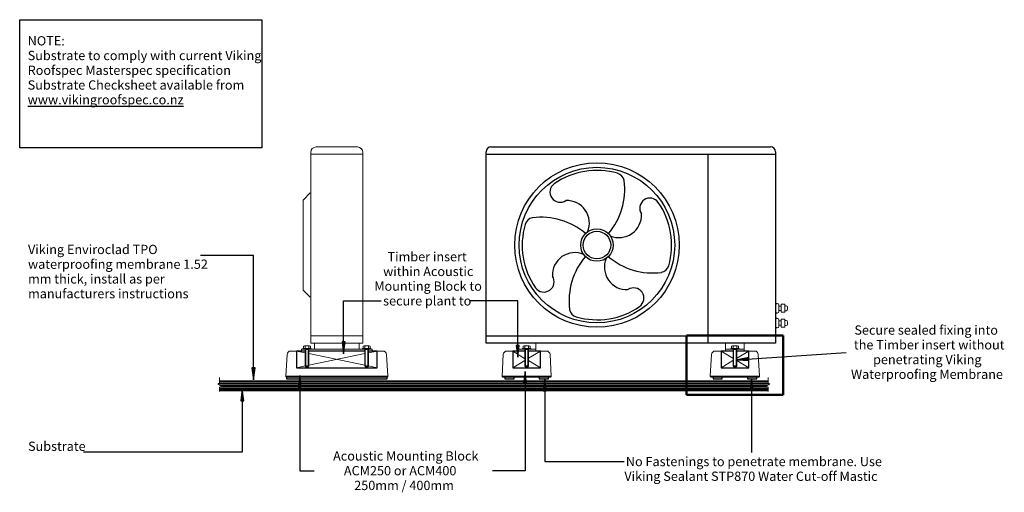
# Model space of a CAD drawing. Units: millimetres. Extents: x 2459 to 5112, y 1745 to 3019.
import ezdxf

# ---------------------------------------------------------------- set-up
doc = ezdxf.new("R2010")
doc.units = ezdxf.units.MM
for name, color, linetype, lineweight in [('A-____-____-IDEN', 131, 'Continuous', 30), ('A-DETL-____-MEDM', 33, 'Continuous', 25), ('A-DETL-____-OTLN', 90, 'Continuous', 18), ('A-DETL-____-THIN', 151, 'Continuous', 30), ('A-DETL-____-WIDE', 214, 'Continuous', 50), ('A-DETL-GENF-OTLN', 92, 'Continuous', 18), ('G-____-____-TEXT', 231, 'Continuous', 30)]:
    doc.layers.add(name, color=color, linetype=linetype, lineweight=lineweight)
doc.styles.add('Arial', font='arial.ttf', dxfattribs={"height": 1.232234})

# ---------------------------------------------------------------- blocks, each defined once
blk = doc.blocks.new('Material_Plywood - Material_Plywood-1062575-vik_env_014_peneacou penetration_acoustic mounting block 1')
at = {"layer": 'A-DETL-GENF-OTLN', "lineweight": 25}
for p, q in [((0, 53.2), (0, 53.1)), ((1486.1, 54), (1.6, 54)), ((4.9, 36), (1482.8, 36))]:
    blk.add_line(p, q, dxfattribs=at)
at = {"layer": 'A-DETL-GENF-OTLN'}
for p, q in [((4.2, 51), (1483.5, 51)), ((4.9, 45), (1482.8, 45)), ((4.9, 42), (1482.8, 42)), ((4.9, 39), (1482.8, 39)), ((9.6, 48), (1478.1, 48))]:
    blk.add_line(p, q, dxfattribs=at)
blk = doc.blocks.new('Viking Roofspec - Waterproofing Membrane Detail - Enviroclad 1_52mm-1062534-vik_env_014_peneacou penetration_acoustic mounting block 1')
at = {"layer": 'A-DETL-GENF-OTLN', "color": 94, "lineweight": 50}
blk.add_line((5, 0), (1482.9, 0), dxfattribs=at)
blk = doc.blocks.new('Break Line _M_ - Break Line _M_-434020-vik_env_014_peneacou penetration_acoustic mounting block 1')
at = {"layer": 'A-DETL-GENF-OTLN'}
for p, q in [((2.5, 5), (-2.5, -5)), ((5, 0), (2.5, 5)), ((-5, 0), (-20.3, 0)), ((-2.5, -5), (-5, 0)), ((17.2, 0), (5, 0))]:
    blk.add_line(p, q, dxfattribs=at)
blk = doc.blocks.new('Break Line _M_ - Break Line _M_-434165-vik_env_014_peneacou penetration_acoustic mounting block 1')
at = {"layer": 'A-DETL-GENF-OTLN'}
for p, q in [((-20.3, 0), (-5, 0)), ((-5, 0), (-2.5, 5)), ((-2.5, 5), (2.5, -5)), ((2.5, -5), (5, 0)), ((5, 0), (17.2, 0))]:
    blk.add_line(p, q, dxfattribs=at)
blk = doc.blocks.new('Fix - Bolt - Hexagonal Head-715244-vik_env_014_peneacou penetration_acoustic mounting block 1')
at = {"layer": 'A-DETL-GENF-OTLN'}
for p, q in [((-9.1, -7), (-9.1, 7)), ((-8.4, 9.3), (-2, 9.3)), ((-8.4, 4.7), (-2, 4.7)), ((-2, 11.5), (-2, -11.5)), ((0, 11.5), (-2, 11.5)), ((0, -11.5), (0, 11.5)), ((45.1, 5), (0, 5)), ((1, 3.5), (1, 5)), ((1, 3.5), (1, -3.5)), ((45.1, 3.5), (1, 3.5)), ((46.1, 5), (45.1, 5)), ((45.1, 3.5), (47.5, 3.5)), ((45.1, -3.5), (45.1, 3.5)), ((47.5, 3.5), (46.1, 5)), ((46.1, -5), (46.1, 5)), ((47.5, -3.5), (47.5, 3.5)), ((-8.4, -4.6), (-2, -4.6)), ((-8.4, -9.3), (-2, -9.3)), ((-2, -11.5), (0, -11.5)), ((45.1, -5), (0, -5)), ((1, -5), (1, -3.5)), ((1, -3.5), (45.1, -3.5)), ((47.5, -3.5), (45.1, -3.5)), ((45.1, -5), (46.1, -5)), ((46.1, -5), (47.5, -3.5))]:
    blk.add_line(p, q, dxfattribs=at)
for centre, radius, start, end in [((-4.9, 7), 4.16, 146.0371, 213.9629), ((6.3, 0), 15.4, 162.5405, 180.0968), ((6.7, 0), 15.8, 180.0979, 197.2648), ((-4.9, -7), 4.16, 146.0371, 213.9629)]:
    blk.add_arc(centre, radius, start, end, dxfattribs=at)
blk = doc.blocks.new('Fix - Bolt - Hexagonal Head-715256-vik_env_014_peneacou penetration_acoustic mounting block 1')
at = {"layer": 'A-DETL-GENF-OTLN'}
for p, q in [((-9.1, 7), (-9.1, -7)), ((-8.4, 9.3), (-2, 9.3)), ((-8.4, 4.6), (-2, 4.6)), ((0, 11.5), (-2, 11.5)), ((-2, 11.5), (-2, -11.5)), ((0, -11.5), (0, 11.5)), ((45.1, 5), (0, 5)), ((1, 5), (1, 3.5)), ((45.1, 3.5), (1, 3.5)), ((1, 3.5), (1, -3.6)), ((46.1, 5), (45.1, 5)), ((47.5, 3.5), (45.1, 3.5)), ((45.1, -3.6), (45.1, 3.5)), ((47.5, 3.5), (46.1, 5)), ((46.1, 5), (46.1, -5)), ((47.5, -3.6), (47.5, 3.5)), ((-8.4, -4.7), (-2, -4.7)), ((-8.4, -9.3), (-2, -9.3)), ((-2, -11.5), (0, -11.5)), ((45.1, -5), (0, -5)), ((1, -3.6), (1, -5)), ((1, -3.6), (45.1, -3.6)), ((45.1, -3.6), (47.5, -3.6)), ((45.1, -5), (46.1, -5)), ((46.1, -5), (47.5, -3.6))]:
    blk.add_line(p, q, dxfattribs=at)
for centre, radius, start, end in [((-4.9, 7), 4.16, 146.0371, 213.9629), ((6.7, 0), 15.8, 162.7352, 179.9021), ((6.3, 0), 15.4, 179.9032, 197.4595), ((-4.9, -7), 4.16, 146.0371, 213.9629)]:
    blk.add_arc(centre, radius, start, end, dxfattribs=at)

msp = doc.modelspace()

# ---------------------------------------------------------------- hatches: boundary and pattern name
at = {"layer": 'A-____-____-IDEN'}
for points in [[(3089.3, 2048.6), (3093.5, 2080.4), (3085.2, 2080.4)], [(3059.3, 2023.7), (3055.2, 1991.9), (3063.5, 1991.9)]]:
    msp.add_hatch(color=256, dxfattribs=at).paths.add_polyline_path(points)
at = {"layer": 'A-DETL-GENF-OTLN'}
msp.add_hatch(color=7, dxfattribs=at).paths.add_polyline_path([(3449.2, 2050.8), (3449.2, 2055.8), (3178.6, 2055.8), (3178.6, 2050.8)])
h = msp.add_hatch(color=7, dxfattribs=at)
h.paths.add_polyline_path([(3791.4, 2050.8), (3791.4, 2055.8), (3766.4, 2055.8), (3766.4, 2050.8)])
h.paths.add_polyline_path([(3859.4, 2050.8), (3884.4, 2050.8), (3884.4, 2055.8), (3859.4, 2055.8)])
h = msp.add_hatch(color=7, dxfattribs=at)
h.paths.add_polyline_path([(4352.6, 2050.8), (4352.6, 2055.8), (4327.6, 2055.8), (4327.6, 2050.8)])
h.paths.add_polyline_path([(4420.5, 2050.8), (4445.5, 2050.8), (4445.5, 2055.8), (4420.5, 2055.8)])
at = {"layer": 'G-____-____-TEXT'}
for points in [[(3332.2, 2118.5), (3336.3, 2150.3), (3328, 2150.3)], [(3801.2, 2109.1), (3805.4, 2140.9), (3797, 2140.9)], [(4392.2, 2102.3), (4424.1, 2100.2), (4423.6, 2108.6)], [(3821.2, 2070.2), (3817, 2038.4), (3825.4, 2038.4)], [(3213.9, 2060.3), (3209.7, 2028.6), (3218, 2028.6)], [(3874.1, 2050.6), (3869.9, 2018.9), (3878.3, 2018.9)], [(4431.5, 2051.6), (4427.3, 2019.8), (4435.6, 2019.8)]]:
    msp.add_hatch(color=250, dxfattribs=at).paths.add_polyline_path(points)

# ---------------------------------------------------------------- linework, layer by layer
at = {"layer": 'A-____-____-IDEN'}
for p, q in [((3089.3, 2383.6), (2946.3, 2383.6)), ((3089.3, 2048.6), (3089.3, 2383.6)), ((3093.5, 2080.4), (3085.2, 2080.4)), ((3085.2, 2080.4), (3089.3, 2048.6)), ((3089.3, 2048.6), (3093.5, 2080.4)), ((3059.3, 2023.7), (3055.2, 1991.9)), ((3063.5, 1991.9), (3059.3, 2023.7)), ((3059.3, 2023.7), (3059.3, 1853.4)), ((3055.2, 1991.9), (3063.5, 1991.9)), ((3059.3, 1853.4), (2631.5, 1853.4))]:
    msp.add_line(p, q, dxfattribs=at)
at = {"layer": 'A-DETL-____-MEDM'}
for p, q in [((3230, 2125.8), (3205.2, 2125.8)), ((3205.2, 2125.8), (3205.2, 2080.8)), ((3390.7, 2125.8), (3237.1, 2125.8)), ((3422.4, 2125.8), (3397.8, 2125.8)), ((3422.4, 2080.8), (3422.4, 2125.8)), ((3787.9, 2125.7), (3787.9, 2080.7)), ((3821.8, 2125.7), (3787.9, 2125.7)), ((3862.9, 2125.7), (3828.9, 2125.7)), ((3862.9, 2080.7), (3862.9, 2125.7)), ((4349.1, 2125.8), (4349.1, 2080.8)), ((4383, 2125.8), (4349.1, 2125.8)), ((4424.1, 2125.8), (4390.1, 2125.8)), ((4424.1, 2080.8), (4424.1, 2125.8)), ((3205.2, 2080.8), (3422.4, 2080.8)), ((3787.9, 2080.7), (3862.9, 2080.7)), ((4349.1, 2080.8), (4424.1, 2080.8))]:
    msp.add_line(p, q, dxfattribs=at)
at = {"layer": 'A-DETL-____-OTLN'}
for p, q in [((3243.5, 2660.8), (3243.5, 2146.8)), ((3384.2, 2655.8), (3243.5, 2655.8)), ((3369.2, 2675.8), (3258.5, 2675.8)), ((3384.2, 2146.8), (3384.2, 2660.8)), ((3242.5, 2552), (3222.8, 2532.4)), ((3222.8, 2532.4), (3222.8, 2411.3)), ((3222.8, 2411.3), (3222.8, 2290.2)), ((3222.8, 2290.2), (3242.5, 2270.5)), ((4504.7, 2250.2), (4504.7, 2232)), ((4504.7, 2246.8), (4511.4, 2246.8)), ((4504.7, 2235.4), (4504.7, 2246.8)), ((4511.4, 2235.4), (4504.7, 2235.4)), ((4511.4, 2252), (4520.7, 2252)), ((4511.4, 2230.2), (4511.4, 2252)), ((4511.4, 2246.8), (4511.4, 2235.4)), ((4520.7, 2230.2), (4511.4, 2230.2)), ((4520.7, 2252), (4520.7, 2230.2)), ((4520.7, 2234.3), (4520.7, 2247.9)), ((4520.7, 2247.9), (4524.3, 2247.9)), ((4524.3, 2234.3), (4520.7, 2234.3)), ((4528.2, 2244), (4528.2, 2238.3)), ((4504.7, 2210.2), (4504.7, 2192)), ((4504.7, 2206.8), (4511.4, 2206.8)), ((4504.7, 2195.4), (4504.7, 2206.8)), ((4511.4, 2212), (4520.7, 2212)), ((4511.4, 2190.2), (4511.4, 2212)), ((4511.4, 2206.8), (4511.4, 2195.4)), ((4520.7, 2212), (4520.7, 2190.2)), ((4520.7, 2194.3), (4520.7, 2207.9)), ((4520.7, 2207.9), (4524.3, 2207.9)), ((4528.2, 2204), (4528.2, 2198.3)), ((4511.4, 2195.4), (4504.7, 2195.4)), ((4520.7, 2190.2), (4511.4, 2190.2)), ((4524.3, 2194.3), (4520.7, 2194.3)), ((3243.5, 2166.8), (3384.2, 2166.8)), ((3243.5, 2146.8), (3243.5, 2166.8)), ((3384.2, 2166.8), (3384.2, 2146.8)), ((3189.7, 2125.8), (3230, 2125.8)), ((3205.2, 2125.8), (3230, 2125.8)), ((3205.2, 2080.8), (3205.2, 2125.8)), ((3205.2, 2125.8), (3228.6, 2120.9)), ((3218.5, 2130.8), (3222.1, 2130.8)), ((3218.5, 2125.8), (3218.5, 2130.8)), ((3230, 2125.8), (3218.5, 2125.8)), ((3237.1, 2125.8), (3390.7, 2125.8)), ((3237.1, 2125.8), (3390.7, 2125.8)), ((3390.7, 2125.8), (3237.1, 2125.8)), ((3243.5, 2146.8), (3384.2, 2146.8)), ((3384.2, 2146.8), (3243.5, 2146.8)), ((3245.1, 2130.8), (3382.7, 2130.8)), ((3374.2, 2146.8), (3253.5, 2146.8)), ((3253.5, 2146.8), (3253.5, 2130.8)), ((3253.5, 2130.8), (3374.2, 2130.8)), ((3374.2, 2130.8), (3374.2, 2146.8)), ((3397.8, 2125.8), (3422.4, 2125.8)), ((3397.8, 2125.8), (3438, 2125.8)), ((3409.3, 2125.8), (3397.8, 2125.8)), ((3422.4, 2125.8), (3399, 2120.9)), ((3405.7, 2130.8), (3409.3, 2130.8)), ((3409.3, 2130.8), (3409.3, 2125.8)), ((3422.4, 2125.8), (3422.4, 2080.8)), ((3772.3, 2125.8), (3821.8, 2125.8)), ((3787.9, 2125.8), (3821.8, 2125.8)), ((3787.9, 2080.7), (3787.9, 2125.1)), ((3787.9, 2125.1), (3819.8, 2105.9)), ((3800.4, 2146.8), (3800.4, 2130.8)), ((3800.4, 2130.8), (3813.9, 2130.8)), ((3800.4, 2125.8), (3800.4, 2130.8)), ((3800.4, 2130.8), (3813.9, 2130.8)), ((3821.8, 2125.8), (3800.4, 2125.8)), ((3828.9, 2125.8), (3878.4, 2125.8)), ((3828.9, 2125.8), (3863, 2125.8)), ((3850.4, 2125.8), (3828.9, 2125.8)), ((3830.7, 2106.4), (3863, 2125.8)), ((3836.9, 2130.8), (3850.4, 2130.8)), ((3836.9, 2130.8), (3850.4, 2130.8)), ((3850.4, 2130.8), (3850.4, 2146.8)), ((3850.4, 2130.8), (3850.4, 2125.8)), ((4333.5, 2125.8), (4383, 2125.8)), ((4349.1, 2125.8), (4383, 2125.8)), ((4349.1, 2080.8), (4349.1, 2125.8)), ((4349.1, 2125.8), (4381, 2106.6)), ((4361.6, 2146.8), (4361.6, 2130.8)), ((4361.6, 2130.8), (4375.1, 2130.8)), ((4361.6, 2125.8), (4361.6, 2130.8)), ((4361.6, 2130.8), (4375.1, 2130.8)), ((4383, 2125.8), (4361.6, 2125.8)), ((4390.1, 2125.8), (4439.6, 2125.8)), ((4390.1, 2125.8), (4424.1, 2125.8)), ((4411.6, 2125.8), (4390.1, 2125.8)), ((4391.9, 2106.5), (4424.1, 2125.8)), ((4398.1, 2130.8), (4411.6, 2130.8)), ((4398.1, 2130.8), (4411.6, 2130.8)), ((4411.6, 2130.8), (4411.6, 2146.8)), ((4411.6, 2130.8), (4411.6, 2125.8)), ((4424.1, 2125.8), (4424.1, 2080.8)), ((3176.3, 2057.9), (3179.7, 2116.3)), ((3389.3, 2118.9), (3238.5, 2087.7)), ((3238.7, 2118.8), (3389.2, 2087.7)), ((3448, 2116.3), (3451.3, 2057.9)), ((3759, 2057.9), (3762.3, 2116.3)), ((3787.9, 2080.7), (3820.1, 2100)), ((3830.7, 2100), (3862.9, 2080.7)), ((3888.4, 2116.3), (3891.8, 2057.9)), ((4320.2, 2057.8), (4323.5, 2116.3)), ((4349.1, 2080.8), (4381.2, 2100.1)), ((4391.9, 2100.1), (4424.1, 2080.8)), ((4449.6, 2116.3), (4452.9, 2057.9)), ((3228.5, 2085.6), (3205.2, 2080.8)), ((3399.2, 2085.6), (3422.4, 2080.8)), ((3451.3, 2057.9), (3176.3, 2057.9)), ((3449.4, 2055.8), (3178.3, 2055.8)), ((3178.6, 2050.8), (3178.6, 2055.8)), ((3178.6, 2055.8), (3301.7, 2055.8)), ((3449.2, 2055.8), (3449.2, 2050.8)), ((3891.8, 2057.9), (3759, 2057.9)), ((3889.8, 2055.8), (3761, 2055.8)), ((3791.4, 2055.8), (3766.4, 2055.8)), ((3859.4, 2050.8), (3859.4, 2055.8)), ((3859.4, 2055.8), (3884.4, 2055.8)), ((3884.4, 2050.8), (3859.4, 2050.8)), ((3884.4, 2055.8), (3884.4, 2050.8)), ((4452.9, 2057.8), (4320.2, 2057.8)), ((4450.9, 2055.8), (4322.2, 2055.8)), ((4327.6, 2055.8), (4327.6, 2050.8)), ((4352.6, 2055.8), (4327.6, 2055.8)), ((4352.6, 2050.8), (4352.6, 2055.8)), ((4420.5, 2050.8), (4420.5, 2055.8)), ((4420.5, 2055.8), (4445.5, 2055.8)), ((4445.5, 2050.8), (4420.5, 2050.8)), ((4445.5, 2055.8), (4445.5, 2050.8))]:
    msp.add_line(p, q, dxfattribs=at)
for centre, radius, start, end in [((3258.5, 2660.8), 15, 90, 180), ((3369.2, 2660.8), 15, 0, 90), ((4500.8, 2250.2), 3.94, 0, 90), ((4500.8, 2232), 3.94, 270, 0), ((4524.3, 2244), 3.94, 0, 90), ((4524.3, 2238.3), 3.94, 270, 0), ((4500.8, 2210.2), 3.94, 0, 90), ((4524.3, 2204), 3.94, 0, 90), ((4500.8, 2192), 3.94, 270, 0), ((4524.3, 2198.3), 3.94, 270, 0), ((3189.7, 2115.8), 10, 90, 176.7295), ((3438, 2115.8), 10, 3.2705, 90), ((3772.3, 2115.8), 10, 90, 176.7295), ((3878.4, 2115.8), 10, 3.2705, 90), ((4333.5, 2115.8), 10, 90, 176.736), ((4439.6, 2115.8), 10, 3.2705, 90), ((3178.3, 2057.8), 2, 176.7295, 270), ((3449.4, 2057.8), 2, 270, 3.2705), ((3761, 2057.8), 2, 176.7295, 270), ((3889.8, 2057.8), 2, 270, 3.2705), ((4322.2, 2057.8), 2, 176.7295, 270), ((4450.9, 2057.8), 2, 270, 3.2705)]:
    msp.add_arc(centre, radius, start, end, dxfattribs=at)
at = {"layer": 'A-DETL-____-THIN'}
for p, q in [((2459.5, 3018.6), (3112.1, 3018.6)), ((2459.5, 2673.2), (2459.5, 3018.6)), ((3112.1, 3018.6), (3112.1, 2673.2)), ((3112.1, 2673.2), (2459.5, 2673.2)), ((3716, 2146.8), (3716, 2662.6)), ((3716, 2655.8), (4496, 2655.8)), ((3729.2, 2675.8), (4482.8, 2675.8)), ((4313.4, 2655.8), (4313.4, 2146.8)), ((4496, 2662.6), (4496, 2146.8)), ((4496, 2254.2), (4500.8, 2254.2)), ((4500.8, 2228.1), (4496, 2228.1)), ((4496, 2214.2), (4500.8, 2214.2)), ((4500.8, 2188.1), (4496, 2188.1)), ((3716, 2166.8), (4313.4, 2166.8)), ((4496, 2146.8), (3716, 2146.8)), ((3850.4, 2146.8), (3800.4, 2146.8)), ((4411.6, 2146.8), (4361.6, 2146.8)), ((3178.6, 2055.8), (3178.6, 2050.8)), ((3449.2, 2055.8), (3178.6, 2055.8)), ((3178.6, 2050.8), (3449.2, 2050.8)), ((3449.2, 2050.8), (3449.2, 2055.8)), ((3766.4, 2055.8), (3766.4, 2050.8)), ((3791.4, 2055.8), (3766.4, 2055.8)), ((3766.4, 2050.8), (3791.4, 2050.8)), ((3791.4, 2050.8), (3791.4, 2055.8)), ((3884.4, 2055.8), (3859.4, 2055.8)), ((3859.4, 2055.8), (3859.4, 2050.8)), ((3859.4, 2050.8), (3884.4, 2050.8)), ((3884.4, 2050.8), (3884.4, 2055.8)), ((4327.6, 2055.8), (4327.6, 2050.8)), ((4352.6, 2055.8), (4327.6, 2055.8)), ((4327.6, 2050.8), (4352.6, 2050.8)), ((4352.6, 2050.8), (4352.6, 2055.8)), ((4445.5, 2055.8), (4420.5, 2055.8)), ((4420.5, 2055.8), (4420.5, 2050.8)), ((4420.5, 2050.8), (4445.5, 2050.8)), ((4445.5, 2050.8), (4445.5, 2055.8))]:
    msp.add_line(p, q, dxfattribs=at)
for radius in [221.6, 209.6, 43.7, 37.2]:
    msp.add_circle((4014.7, 2411.3), radius, dxfattribs=at)
for centre, radius, start, end in [((3729.2, 2662.6), 13.2, 90, 180), ((4482.8, 2662.6), 13.2, 0, 90), ((4014.7, 2411.3), 201.3, 73.9442, 124.7649), ((4063.4, 2580.6), 25.1, 10.0457, 73.9442), ((3915.6, 2554.1), 27.5, 124.7429, 303.9255), ((3906.3, 2561.2), 183.4, 319.4848, 7.4399), ((3933.8, 2470.7), 60.6, 337.069, 92.7841), ((4157.5, 2510.4), 27.5, 34.7429, 213.9255), ((4014.7, 2411.3), 201.3, 343.9442, 34.7649), ((4074.2, 2492.1), 60.6, 247.069, 2.7841), ((3845.4, 2460), 25.1, 100.0457, 163.9442), ((3864.8, 2302.9), 183.4, 49.4848, 97.4399), ((4014.7, 2411.3), 201.3, 163.9442, 214.7649), ((3955.2, 2330.4), 60.6, 67.069, 182.7841), ((4123.1, 2261.3), 183.4, 139.4848, 187.4399), ((4095.5, 2351.8), 60.6, 157.069, 272.7841), ((4164.6, 2519.6), 183.4, 229.4848, 277.4399), ((4184, 2362.6), 25.1, 280.0457, 343.9442), ((3871.9, 2312.2), 27.5, 214.7429, 33.9255), ((4113.8, 2268.5), 27.5, 304.7429, 123.9255), ((3966, 2242), 25.1, 190.0457, 253.9442), ((4014.7, 2411.3), 201.3, 253.9442, 304.7649)]:
    msp.add_arc(centre, radius, start, end, dxfattribs=at)
at = {"layer": 'A-DETL-____-WIDE'}
for p, q in [((4256.3, 2167.7), (4516.3, 2167.7)), ((4256.3, 2007.7), (4256.3, 2167.7)), ((4516.3, 2167.7), (4516.3, 2007.7)), ((4516.3, 2007.7), (4256.3, 2007.7))]:
    msp.add_line(p, q, dxfattribs=at)
at = {"layer": 'G-____-____-TEXT', "color": 250}
for p, q in [((3332.2, 2261), (3399.9, 2261)), ((3332.2, 2118.5), (3332.2, 2261)), ((3399.9, 2261), (3433.7, 2261)), ((3704.7, 2261), (3671.2, 2261)), ((3801.2, 2261), (3704.7, 2261)), ((3801.2, 2109.1), (3801.2, 2261)), ((3336.3, 2150.3), (3328, 2150.3)), ((3328, 2150.3), (3332.2, 2118.5)), ((3332.2, 2118.5), (3336.3, 2150.3)), ((3805.4, 2140.9), (3797, 2140.9)), ((3797, 2140.9), (3801.2, 2109.1)), ((3801.2, 2109.1), (3805.4, 2140.9)), ((4392.2, 2102.3), (4686.3, 2122.2)), ((4423.6, 2108.6), (4392.2, 2102.3)), ((4392.2, 2102.3), (4424.1, 2100.2)), ((4424.1, 2100.2), (4423.6, 2108.6)), ((3821.2, 2070.2), (3817, 2038.4)), ((3825.4, 2038.4), (3821.2, 2070.2)), ((3821.2, 2070.2), (3821.2, 1802.8)), ((3213.9, 2060.3), (3209.7, 2028.6)), ((3218, 2028.6), (3213.9, 2060.3)), ((3213.9, 2060.3), (3213.9, 1802.8)), ((3874.1, 2050.6), (3869.9, 2018.9)), ((3878.3, 2018.9), (3874.1, 2050.6)), ((3874.1, 2050.6), (3874.1, 1828.1)), ((4431.5, 2051.6), (4427.3, 2019.8)), ((4435.6, 2019.8), (4431.5, 2051.6)), ((4431.5, 2051.6), (4431.5, 1852.4)), ((3209.7, 2028.6), (3218, 2028.6)), ((3817, 2038.4), (3825.4, 2038.4)), ((3869.9, 2018.9), (3878.3, 2018.9)), ((4427.3, 2019.8), (4435.6, 2019.8)), ((3874.1, 1828.1), (4054.6, 1828.1)), ((4054.6, 1828.1), (4087.7, 1828.1)), ((3213.9, 1802.8), (3252.6, 1802.8)), ((3821.2, 1802.8), (3733.2, 1802.8))]:
    msp.add_line(p, q, dxfattribs=at)

# ---------------------------------------------------------------- block references
at = {"layer": 'A-DETL-GENF-OTLN'}
for name, p, rotation in [('Fix - Bolt - Hexagonal Head-715256-vik_env_014_peneacou penetration_acoustic mounting block 1', (3233.6, 2130.8), 270), ('Fix - Bolt - Hexagonal Head-715244-vik_env_014_peneacou penetration_acoustic mounting block 1', (3394.2, 2130.8), 270), ('Fix - Bolt - Hexagonal Head-715244-vik_env_014_peneacou penetration_acoustic mounting block 1', (3825.4, 2130.8), 270), ('Fix - Bolt - Hexagonal Head-715244-vik_env_014_peneacou penetration_acoustic mounting block 1', (4386.6, 2130.8), 270), ('Break Line _M_ - Break Line _M_-434020-vik_env_014_peneacou penetration_acoustic mounting block 1', (2997.9, 2033.8), 269.9999999999995), ('Break Line _M_ - Break Line _M_-434165-vik_env_014_peneacou penetration_acoustic mounting block 1', (4475.8, 2033.8), 270.0000000000005)]:
    msp.add_blockref(name, p, dxfattribs=dict(at, rotation=rotation))
for name, p in [('Viking Roofspec - Waterproofing Membrane Detail - Enviroclad 1_52mm-1062534-vik_env_014_peneacou penetration_acoustic mounting block 1', (2992.9, 2044.1)), ('Material_Plywood - Material_Plywood-1062575-vik_env_014_peneacou penetration_acoustic mounting block 1', (2993, 1983.1))]:
    msp.add_blockref(name, p, dxfattribs=at)

# ---------------------------------------------------------------- texts
at = {"layer": 'A-____-____-IDEN', "char_height": 25, "attachment_point": 1, "style": 'Arial'}
for s, insert, width in [('Viking Enviroclad TPO', (2481.9, 2412), 420.886), ('waterproofing membrane 1.52', (2481.9, 2372.3), 561.983), ('mm thick, install as per', (2481.9, 2332.6), 430.506), ('manufacturers instructions', (2481.9, 2292.9), 493.038), ('Substrate', (2482, 1881.7), 180.38)]:
    msp.add_mtext(s, dxfattribs=dict(at, insert=insert, width=width))
at = {"layer": 'G-____-____-TEXT', "color": 7, "char_height": 25, "attachment_point": 1, "style": 'Arial'}
for s, insert, width in [('NOTE: ', (2481, 2974.2), 141.899), ('Substrate to comply with current Viking ', (2481, 2934.6), 738.354), ('Roofspec Masterspec specification ', (2481, 2894.9), 664.599), ('Substrate Checksheet available from ', (2481, 2855.2), 700.675), ('\\Lwww.vikingroofspec.co.nz', (2481, 2815.5), 483.418), ('Timber insert ', (3450.6, 2392.5), 258.945), ('within Acoustic ', (3438.7, 2352.8), 287.806), ('Mounting Block to ', (3414.8, 2313.2), 344.726), ('secure plant to', (3438.7, 2273.5), 275.781), ('Secure sealed fixing into ', (4708.5, 2194.8), 468.185), ('the Timber insert without ', (4707.2, 2155.1), 471.392), ('penetrating Viking ', (4758.8, 2115.4), 347.131), ('Waterproofing Membrane', (4699.3, 2075.7), 478.607), ('Acoustic Mounting Block ', (3303.9, 1855.6), 468.987), ('No Fastenings to penetrate membrane. Use ', (4092.7, 1840.6), 832.953), ('ACM250 or ACM400', (3333, 1815.9), 387.215), ('250mm / 400mm', (3360.8, 1776.2), 319.873), ('Viking Sealant STP870 Water Cut-off Mastic', (4088.7, 1800.9), 830.548)]:
    msp.add_mtext(s, dxfattribs=dict(at, insert=insert, width=width))

doc.saveas('drawing.dxf')
